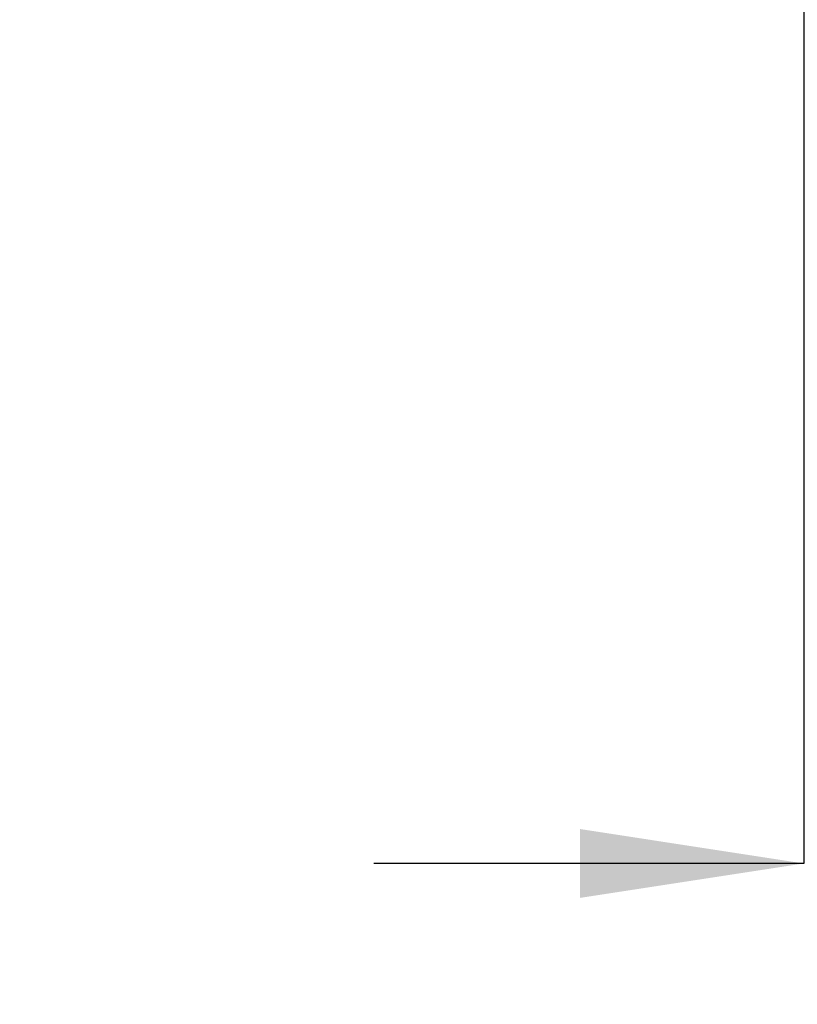
# Model space of a CAD drawing. Units: millimetres. Extents: x 30 to 260, y 21 to 167.
# Drawn here: x 199 to 216, y 21 to 43 of the extents above; entities that cross this region are included whole.
import ezdxf

# ---------------------------------------------------------------- set-up
doc = ezdxf.new("R2010")
doc.units = ezdxf.units.MM
doc.layers.add('DIMENSIONS', color=7, linetype='Continuous')
doc.styles.add('SLDTEXTSTYLE0', font='TXT', dxfattribs={"width": 0.7})
doc.dimstyles.new('SLDDIMSTYLE2', dxfattribs={"dimtxt": 5.037667, "dimasz": 2.686756, "dimexe": 0, "dimexo": 0.0625, "dimgap": 1.259417, "dimtad": 0, "dimtih": 1, "dimtoh": 1, "dimdec": 0, "dimlfac": 3, "dimrnd": 1e-09, "dimzin": 12, "dimdsep": 46, "dimtxsty": 'SLDTEXTSTYLE0', "dimsah": 1, "dimcen": 0.09, "dimadec": 0, "dimazin": 3, "dimtfac": 1, "dimtdec": 0, "dimtmove": 0, "dimatfit": 0, "dimfxl": 0, "dimfrac": 2, "dimtolj": 1, "dimtzin": 12, "dimarcsym": 0})
doc.dimstyles.new('SLDDIMSTYLE3', dxfattribs={"dimtxt": 5.373511, "dimasz": 2.686756, "dimexe": 0, "dimexo": 0.0625, "dimgap": 1.343378, "dimtad": 0, "dimtih": 1, "dimtoh": 1, "dimdec": 0, "dimlfac": 3, "dimrnd": 1e-09, "dimzin": 12, "dimdsep": 46, "dimtxsty": 'SLDTEXTSTYLE0', "dimsah": 1, "dimcen": 0.09, "dimadec": 0, "dimazin": 3, "dimtfac": 1, "dimtdec": 0, "dimtofl": 0, "dimtmove": 0, "dimatfit": 3, "dimfxl": 0, "dimfrac": 2, "dimtolj": 1, "dimtzin": 12, "dimarcsym": 0})

# ---------------------------------------------------------------- blocks, each defined once
blk = doc.blocks.new('_D_5')
at = {"layer": 'DIMENSIONS'}
for p, q in [((216.476, 59.098), (216.476, 24.121)), ((233.243, 59.098), (233.243, 24.121)), ((216.476, 24.121), (206.788, 24.121)), ((233.243, 24.121), (242.931, 24.121))]:
    blk.add_line(p, q, dxfattribs=at)
for points in [[(216.476, 24.121), (211.438, 24.896), (211.438, 23.346)], [(233.243, 24.121), (238.28, 23.346), (238.28, 24.896)]]:
    blk.add_solid(points, dxfattribs=at)
at = {"layer": 'DIMENSIONS', "char_height": 3.9687, "attachment_point": 1, "style": 'SLDTEXTSTYLE0'}
for s, insert in [('%%c', (218.994, 26.158)), ('50', (224.845, 26.158))]:
    blk.add_mtext(s, dxfattribs=dict(at, insert=insert))
blk = doc.blocks.new('_D_6')
at = {"layer": 'DIMENSIONS'}
for p, q in [((174.859, 122.094), (174.859, 79.492)), ((174.859, 79.492), (195.156, 79.492)), ((224.859, 79.492), (204.563, 79.492))]:
    blk.add_line(p, q, dxfattribs=at)
for points in [[(174.859, 79.492), (180.233, 78.665), (180.233, 80.318)], [(224.859, 79.492), (219.486, 80.318), (219.486, 78.665)]]:
    blk.add_solid(points, dxfattribs=at)
at = {"layer": 'DIMENSIONS', "insert": (195.156, 81.664), "char_height": 4.2333, "attachment_point": 1, "style": 'SLDTEXTSTYLE0'}
blk.add_mtext('150', dxfattribs=at)

msp = doc.modelspace()

# ---------------------------------------------------------------- dimensions: what is measured, and where the dimension line sits
at = {"layer": 'DIMENSIONS'}
dim = msp.add_linear_dim(base=(224.859, 79.492), p1=(174.859, 122.594), p2=(224.859, 31.545), dimstyle='SLDDIMSTYLE3', dxfattribs=at)
dim.commit()
dim.dimension.update_dxf_attribs({"geometry": '_D_6', "text_midpoint": (199.859, 79.492), "dimtype": 160})
dim = msp.add_linear_dim(base=(216.476, 24.121), p1=(233.243, 59.598), p2=(216.476, 59.598), text='%%c<>', dimstyle='SLDDIMSTYLE2', dxfattribs=at)
dim.commit()
dim.dimension.update_dxf_attribs({"geometry": '_D_5', "text_midpoint": (224.859, 24.121), "dimtype": 160})

doc.saveas('drawing.dxf')
